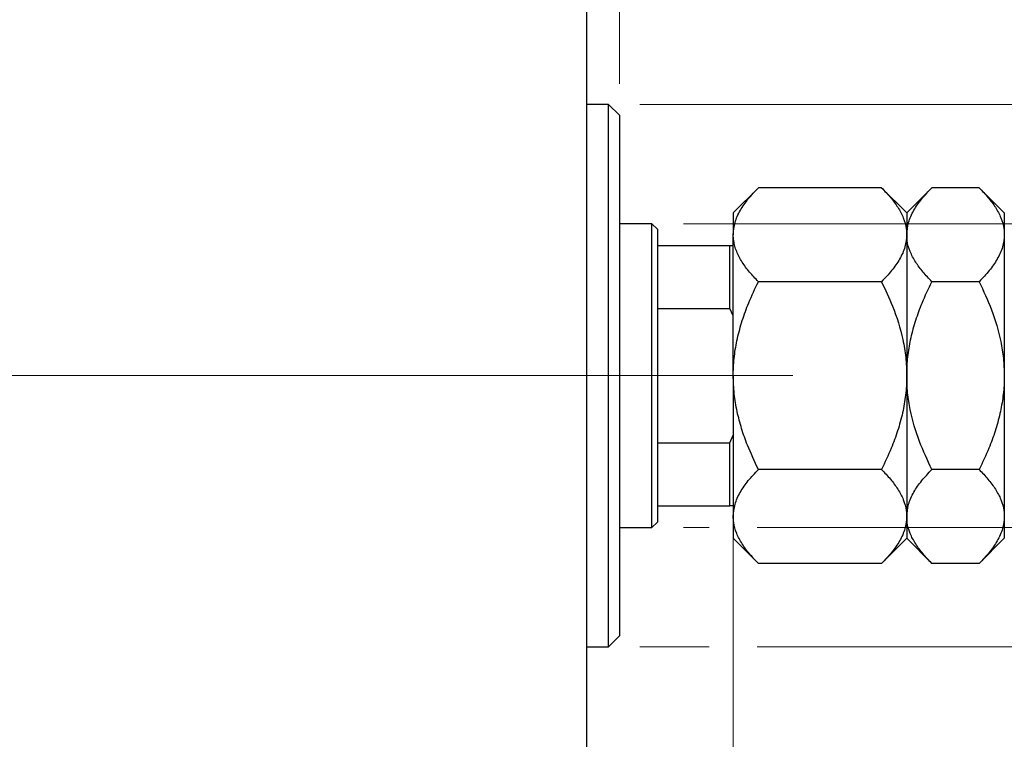
# Model space of a CAD drawing. Units: millimetres. Extents: x 15 to 415, y 5 to 292.
# Drawn here: x 265 to 296, y 189 to 212 of the extents above; entities that cross this region are included whole.
import ezdxf

# ---------------------------------------------------------------- set-up
doc = ezdxf.new("R2010")
doc.units = ezdxf.units.MM
doc.linetypes.add('CENTERX2', pattern=[20.32, 12.7, -2.54, 2.54, -2.54])
doc.styles.add('SLDTEXTSTYLE0', font='TXT', dxfattribs={"width": 0.75})
doc.dimstyles.new('SLDDIMSTYLE1', dxfattribs={"dimtxt": 3.5, "dimasz": 3.302, "dimexe": 0, "dimexo": 0.0625, "dimgap": 0.875, "dimtad": 1, "dimdec": 0, "dimlfac": 2.9, "dimrnd": 1e-09, "dimzin": 12, "dimdsep": 46, "dimtxsty": 'SLDTEXTSTYLE0', "dimsah": 1, "dimcen": 0.09, "dimadec": 0, "dimazin": 3, "dimtfac": 1, "dimtdec": 0, "dimtmove": 0, "dimatfit": 0, "dimfxl": 1, "dimfrac": 2, "dimtolj": 1, "dimtzin": 12, "dimarcsym": 0})

# ---------------------------------------------------------------- blocks, each defined once
blk = doc.blocks.new('_D_1')
at = {"color": 7, "linetype": 'Continuous', "lineweight": 0}
for p, q in [((287.837, 197.611), (287.837, 173.294)), ((283.181, 183.99), (283.181, 173.294)), ((283.181, 174.294), (276.831, 174.294)), ((287.837, 174.294), (283.181, 174.294)), ((287.837, 174.294), (295.773, 174.294))]:
    blk.add_line(p, q, dxfattribs=at)
at = {"color": 7, "linetype": 'Continuous', "lineweight": 18}
for points in [[(283.181, 174.294), (279.879, 174.802), (279.879, 173.786)], [(287.837, 174.294), (291.139, 173.786), (291.139, 174.802)]]:
    blk.add_solid(points, dxfattribs=at)
at = {"color": 7, "linetype": 'Continuous', "lineweight": 18, "insert": (290.6, 178.806), "char_height": 3.5, "attachment_point": 1, "style": 'SLDTEXTSTYLE0'}
blk.add_mtext('14', dxfattribs=at)
blk = doc.blocks.new('_D_2')
at = {"color": 7, "linetype": 'Continuous', "lineweight": 0}
for p, q in [((283.181, 217.025), (283.181, 227.721)), ((284.216, 209.783), (284.216, 227.721)), ((283.181, 226.721), (276.831, 226.721)), ((284.216, 226.721), (283.181, 226.721)), ((284.216, 226.721), (289.076, 226.721))]:
    blk.add_line(p, q, dxfattribs=at)
at = {"color": 7, "linetype": 'Continuous', "lineweight": 18}
for points in [[(283.181, 226.721), (279.879, 227.229), (279.879, 226.213)], [(284.216, 226.721), (287.518, 226.213), (287.518, 227.229)]]:
    blk.add_solid(points, dxfattribs=at)
at = {"color": 7, "linetype": 'Continuous', "lineweight": 18, "insert": (286.49, 231.233), "char_height": 3.5, "attachment_point": 1, "style": 'SLDTEXTSTYLE0'}
blk.add_mtext('3', dxfattribs=at)
blk = doc.blocks.new('_D_3')
at = {"color": 7, "linetype": 'Continuous', "lineweight": 0}
for p, q in [((313.354, 205.335), (313.354, 211.685)), ((286.25, 205.335), (314.354, 205.335)), ((313.354, 195.68), (313.354, 205.335)), ((286.25, 195.68), (287.075, 195.68)), ((288.599, 195.68), (314.354, 195.68)), ((313.354, 195.68), (313.354, 189.33))]:
    blk.add_line(p, q, dxfattribs=at)
at = {"color": 7, "linetype": 'Continuous', "lineweight": 18}
for points in [[(313.354, 205.335), (313.862, 208.637), (312.846, 208.637)], [(313.354, 195.68), (312.846, 192.378), (313.862, 192.378)]]:
    blk.add_solid(points, dxfattribs=at)
at = {"color": 7, "linetype": 'Continuous', "lineweight": 18, "char_height": 3.5, "attachment_point": 1, "rotation": 90, "style": 'SLDTEXTSTYLE0'}
for s, insert in [('28', (308.789, 200.011)), ('%%c', (308.842, 194.732))]:
    blk.add_mtext(s, dxfattribs=dict(at, insert=insert))
blk = doc.blocks.new('_D_4')
at = {"color": 7, "linetype": 'Continuous', "lineweight": 0}
for p, q in [((322.03, 209.128), (322.03, 215.478)), ((284.871, 209.128), (312.592, 209.128)), ((314.116, 209.128), (323.03, 209.128)), ((322.03, 209.128), (322.03, 191.887)), ((284.871, 191.887), (287.075, 191.887)), ((288.599, 191.887), (312.592, 191.887)), ((314.116, 191.887), (323.03, 191.887)), ((322.03, 191.887), (322.03, 185.537))]:
    blk.add_line(p, q, dxfattribs=at)
at = {"color": 7, "linetype": 'Continuous', "lineweight": 18}
for points in [[(322.03, 209.128), (322.538, 212.43), (321.522, 212.43)], [(322.03, 191.887), (321.522, 188.585), (322.538, 188.585)]]:
    blk.add_solid(points, dxfattribs=at)
at = {"color": 7, "linetype": 'Continuous', "lineweight": 18, "char_height": 3.5, "attachment_point": 1, "rotation": 90, "style": 'SLDTEXTSTYLE0'}
for s, insert in [('50', (317.465, 200.561)), ('%%c', (317.518, 195.282))]:
    blk.add_mtext(s, dxfattribs=dict(at, insert=insert))

msp = doc.modelspace()

# ---------------------------------------------------------------- linework, layer by layer
at = {"color": 7, "linetype": 'Continuous', "lineweight": 25}
for p, q in [((283.1814, 185.1628), (283.1814, 215.8524)), ((283.871, 209.1283), (283.1814, 209.1283)), ((284.2159, 208.7835), (283.871, 209.1283)), ((283.871, 191.8869), (283.871, 209.1283)), ((284.2159, 208.7835), (284.2159, 192.2318)), ((288.6367, 206.4802), (287.8366, 205.68)), ((292.5536, 206.4802), (288.6367, 206.4802)), ((293.3538, 205.68), (292.5536, 206.4802)), ((294.154, 206.4802), (293.3538, 205.68)), ((295.6571, 206.4802), (294.154, 206.4802)), ((296.4572, 205.68), (295.6571, 206.4802)), ((287.8366, 205.68), (287.8366, 204.9871)), ((293.3538, 205.68), (293.3538, 204.9871)), ((296.4572, 205.68), (296.4572, 204.9871)), ((285.2503, 205.3352), (284.2159, 205.3352)), ((285.4228, 205.1628), (285.2503, 205.3352)), ((285.2503, 195.68), (285.2503, 205.3352)), ((285.4228, 205.1628), (285.4228, 204.6455)), ((287.8366, 200.5076), (287.8366, 204.9871)), ((293.3538, 204.9871), (293.3538, 200.5076)), ((296.4572, 204.9871), (296.4572, 200.5076)), ((285.4228, 204.6455), (285.4228, 202.6403)), ((285.4228, 204.6455), (287.7331, 204.6455)), ((287.7331, 202.6403), (287.7331, 204.6455)), ((287.7331, 204.6455), (287.8366, 204.6455)), ((292.5536, 203.4939), (288.6367, 203.4939)), ((295.6571, 203.4939), (294.154, 203.4939)), ((285.4228, 202.6403), (285.4228, 198.375)), ((285.4228, 202.6403), (287.7331, 202.6403)), ((287.8366, 202.4039), (287.7331, 202.6403)), ((287.8366, 200.5076), (287.8366, 196.0282)), ((293.3538, 200.5076), (293.3538, 196.0282)), ((296.4572, 200.5076), (296.4572, 196.0282)), ((287.7331, 198.375), (287.8366, 198.6114)), ((285.4228, 198.375), (285.4228, 196.3697)), ((285.4228, 198.375), (287.7331, 198.375)), ((287.7331, 196.3697), (287.7331, 198.375)), ((292.5536, 197.5213), (288.6367, 197.5213)), ((295.6571, 197.5213), (294.154, 197.5213)), ((285.4228, 196.3697), (285.4228, 195.8524)), ((285.4228, 196.3697), (287.7331, 196.3697)), ((287.8366, 196.3697), (287.7331, 196.3697)), ((287.8366, 196.0282), (287.8366, 195.3352)), ((293.3538, 196.0282), (293.3538, 195.3352)), ((296.4572, 196.0282), (296.4572, 195.3352)), ((285.2503, 195.68), (285.4228, 195.8524)), ((284.2159, 195.68), (285.2503, 195.68)), ((287.8366, 195.3352), (288.6367, 194.535)), ((292.5536, 194.535), (293.3538, 195.3352)), ((293.3538, 195.3352), (294.154, 194.535)), ((295.6571, 194.535), (296.4572, 195.3352)), ((292.5536, 194.535), (288.6367, 194.535)), ((295.6571, 194.535), (294.154, 194.535)), ((283.871, 191.8869), (284.2159, 192.2318)), ((283.1814, 191.8869), (283.871, 191.8869))]:
    msp.add_line(p, q, dxfattribs=at)
at = {"color": 7, "linetype": 'CENTERX2', "lineweight": 18}
for p, q in [((243.94, 200.5076), (285.1814, 200.5076)), ((287.2503, 200.5076), (266.1814, 200.5076)), ((283.4228, 200.5076), (289.7331, 200.5076))]:
    msp.add_line(p, q, dxfattribs=at)
at = {"color": 7, "linetype": 'Continuous', "lineweight": 25}
for points, knots in [([(287.8366, 204.9871), (287.848, 205.1169), (287.871, 205.3793), (288.0493, 205.7612), (288.304, 206.1305), (288.5255, 206.3633), (288.6367, 206.4802)], [0, 0, 0, 0, 0.2495773, 0.5043628, 0.7510463, 1, 1, 1, 1]), ([(292.5536, 206.4802), (292.6504, 206.3791), (292.8444, 206.1763), (293.0806, 205.8567), (293.2577, 205.5225), (293.3432, 205.2293), (293.3511, 205.0496), (293.3538, 204.9871)], [0, 0, 0, 0, 0.2155175, 0.4322273, 0.6544592, 0.8796904, 1, 1, 1, 1]), ([(293.3538, 204.9871), (293.3652, 205.1169), (293.3883, 205.3793), (293.5666, 205.7612), (293.8212, 206.1305), (294.0427, 206.3633), (294.154, 206.4802)], [0, 0, 0, 0, 0.2495773, 0.5043628, 0.7510463, 1, 1, 1, 1]), ([(295.6571, 206.4802), (295.7538, 206.3791), (295.9478, 206.1763), (296.184, 205.8567), (296.3612, 205.5225), (296.4466, 205.2293), (296.4545, 205.0496), (296.4572, 204.9871)], [0, 0, 0, 0, 0.2155175, 0.4322273, 0.6544592, 0.8796904, 1, 1, 1, 1]), ([(288.6367, 203.4939), (288.54, 203.595), (288.346, 203.7978), (288.1098, 204.1175), (287.9326, 204.4517), (287.8472, 204.7449), (287.8393, 204.9245), (287.8366, 204.9871)], [0, 0, 0, 0, 0.2155175, 0.4322273, 0.6544592, 0.8796904, 1, 1, 1, 1]), ([(293.3538, 204.9871), (293.3424, 204.8572), (293.3193, 204.5948), (293.141, 204.2129), (292.8864, 203.8436), (292.6649, 203.6108), (292.5536, 203.4939)], [0, 0, 0, 0, 0.2495773, 0.5043628, 0.7510463, 1, 1, 1, 1]), ([(294.154, 203.4939), (294.0572, 203.595), (293.8632, 203.7978), (293.627, 204.1175), (293.4499, 204.4517), (293.3644, 204.7449), (293.3565, 204.9245), (293.3538, 204.9871)], [0, 0, 0, 0, 0.2155175, 0.4322273, 0.6544592, 0.8796904, 1, 1, 1, 1]), ([(296.4572, 204.9871), (296.4458, 204.8572), (296.4228, 204.5948), (296.2445, 204.2129), (295.9898, 203.8436), (295.7683, 203.6108), (295.6571, 203.4939)], [0, 0, 0, 0, 0.2495773, 0.5043628, 0.7510463, 1, 1, 1, 1]), ([(287.8366, 200.5076), (287.8366, 200.524), (287.8372, 200.7305), (287.8639, 201.1272), (287.9617, 201.6977), (288.118, 202.2628), (288.3383, 202.8679), (288.5301, 203.2702), (288.6367, 203.4939)], [0, 0, 0, 0, 0.0157586, 0.1985961, 0.3814832, 0.5715765, 0.7617492, 1, 1, 1, 1]), ([(292.5536, 203.4939), (292.6753, 203.2366), (292.9557, 202.6436), (293.2064, 201.8306), (293.335, 201.0849), (293.3475, 200.7007), (293.3538, 200.5076)], [0, 0, 0, 0, 0.2737077, 0.6306604, 0.8143048, 1, 1, 1, 1]), ([(293.3538, 200.5076), (293.354, 200.5439), (293.3555, 200.7654), (293.3873, 201.1717), (293.486, 201.7261), (293.6397, 202.275), (293.8568, 202.8705), (294.0467, 203.269), (294.154, 203.4939)], [0, 0, 0, 0, 0.0349354, 0.2129883, 0.3910882, 0.5757431, 0.7604685, 1, 1, 1, 1]), ([(295.6571, 203.4939), (295.7951, 203.2001), (296.0828, 202.5874), (296.325, 201.7608), (296.4405, 201.0536), (296.4516, 200.6902), (296.4572, 200.5076)], [0, 0, 0, 0, 0.3120427, 0.6505786, 0.8244113, 1, 1, 1, 1]), ([(288.6367, 197.5213), (288.5149, 197.7786), (288.3138, 198.2034), (288.0963, 198.8231), (287.9523, 199.3669), (287.8554, 199.9304), (287.8428, 200.3145), (287.8366, 200.5076)], [0, 0, 0, 0, 0.273628, 0.4516471, 0.6307679, 0.8143589, 1, 1, 1, 1]), ([(293.3538, 200.5076), (293.3537, 200.4912), (293.3531, 200.2847), (293.3264, 199.8881), (293.2286, 199.3176), (293.0723, 198.7525), (292.8521, 198.1474), (292.6603, 197.7451), (292.5536, 197.5213)], [0, 0, 0, 0, 0.0157586, 0.1985961, 0.3814832, 0.5715765, 0.7617492, 1, 1, 1, 1]), ([(294.154, 197.5213), (294.016, 197.8152), (293.7283, 198.4278), (293.4861, 199.2544), (293.3706, 199.9616), (293.3594, 200.325), (293.3538, 200.5076)], [0, 0, 0, 0, 0.3120427, 0.6505786, 0.8244113, 1, 1, 1, 1]), ([(296.4572, 200.5076), (296.457, 200.4713), (296.4555, 200.2498), (296.4238, 199.8435), (296.325, 199.2891), (296.1713, 198.7403), (295.9542, 198.1447), (295.7643, 197.7463), (295.6571, 197.5213)], [0, 0, 0, 0, 0.0349354, 0.2129883, 0.3910882, 0.5757431, 0.7604685, 1, 1, 1, 1]), ([(287.8366, 196.0282), (287.848, 196.158), (287.871, 196.4204), (288.0493, 196.8023), (288.304, 197.1716), (288.5255, 197.4044), (288.6367, 197.5213)], [0, 0, 0, 0, 0.2495773, 0.5043628, 0.7510463, 1, 1, 1, 1]), ([(292.5536, 197.5213), (292.6504, 197.4202), (292.8444, 197.2175), (293.0806, 196.8978), (293.2577, 196.5636), (293.3432, 196.2704), (293.3511, 196.0907), (293.3538, 196.0282)], [0, 0, 0, 0, 0.2155175, 0.4322273, 0.6544592, 0.8796904, 1, 1, 1, 1]), ([(293.3538, 196.0282), (293.3652, 196.158), (293.3883, 196.4204), (293.5666, 196.8023), (293.8212, 197.1716), (294.0427, 197.4044), (294.154, 197.5213)], [0, 0, 0, 0, 0.2495773, 0.5043628, 0.7510463, 1, 1, 1, 1]), ([(295.6571, 197.5213), (295.7538, 197.4202), (295.9478, 197.2175), (296.184, 196.8978), (296.3612, 196.5636), (296.4466, 196.2704), (296.4545, 196.0907), (296.4572, 196.0282)], [0, 0, 0, 0, 0.2155175, 0.4322273, 0.6544592, 0.8796904, 1, 1, 1, 1]), ([(288.6367, 194.535), (288.54, 194.6361), (288.346, 194.8389), (288.1098, 195.1586), (287.9326, 195.4928), (287.8472, 195.786), (287.8393, 195.9656), (287.8366, 196.0282)], [0, 0, 0, 0, 0.2155175, 0.4322273, 0.6544592, 0.8796904, 1, 1, 1, 1]), ([(293.3538, 196.0282), (293.3424, 195.8983), (293.3193, 195.636), (293.141, 195.254), (292.8864, 194.8848), (292.6649, 194.652), (292.5536, 194.535)], [0, 0, 0, 0, 0.2495773, 0.5043628, 0.7510463, 1, 1, 1, 1]), ([(294.154, 194.535), (294.0572, 194.6361), (293.8632, 194.8389), (293.627, 195.1586), (293.4499, 195.4928), (293.3644, 195.786), (293.3565, 195.9656), (293.3538, 196.0282)], [0, 0, 0, 0, 0.2155175, 0.4322273, 0.6544592, 0.8796904, 1, 1, 1, 1]), ([(296.4572, 196.0282), (296.4458, 195.8983), (296.4228, 195.636), (296.2445, 195.254), (295.9898, 194.8848), (295.7683, 194.652), (295.6571, 194.535)], [0, 0, 0, 0, 0.2495773, 0.5043628, 0.7510463, 1, 1, 1, 1])]:
    msp.add_open_spline(points, degree=3, knots=knots, dxfattribs=at)

# ---------------------------------------------------------------- dimensions: what is measured, and where the dimension line sits
at = {"color": 7, "linetype": 'Continuous', "lineweight": 18}
for base, p1, p2, picture, middle in [((283.1814, 226.7209), (284.2159, 208.7835), (283.1814, 216.0249), '_D_2', (287.7826, 226.7209)), ((283.1814, 174.2943), (287.8366, 198.6114), (283.1814, 184.9904), '_D_1', (293.1866, 174.2943))]:
    dim = msp.add_linear_dim(base=base, p1=p1, p2=p2, dimstyle='SLDDIMSTYLE1', dxfattribs=at)
    dim.commit()
    dim.dimension.update_dxf_attribs({"geometry": picture, "text_midpoint": middle, "dimtype": 160})
for base, p1, p2, picture, middle in [((322.0298, 191.8869), (283.871, 209.1283), (283.871, 191.8869), '_D_4', (322.0298, 200.5076)), ((313.3538, 205.3352), (285.2503, 195.68), (285.2503, 205.3352), '_D_3', (313.3538, 199.9577))]:
    dim = msp.add_linear_dim(base=base, p1=p1, p2=p2, angle=90, text='%%c<>', dimstyle='SLDDIMSTYLE1', dxfattribs=at)
    dim.commit()
    dim.dimension.update_dxf_attribs({"geometry": picture, "text_midpoint": middle, "dimtype": 160})

doc.saveas('drawing.dxf')
